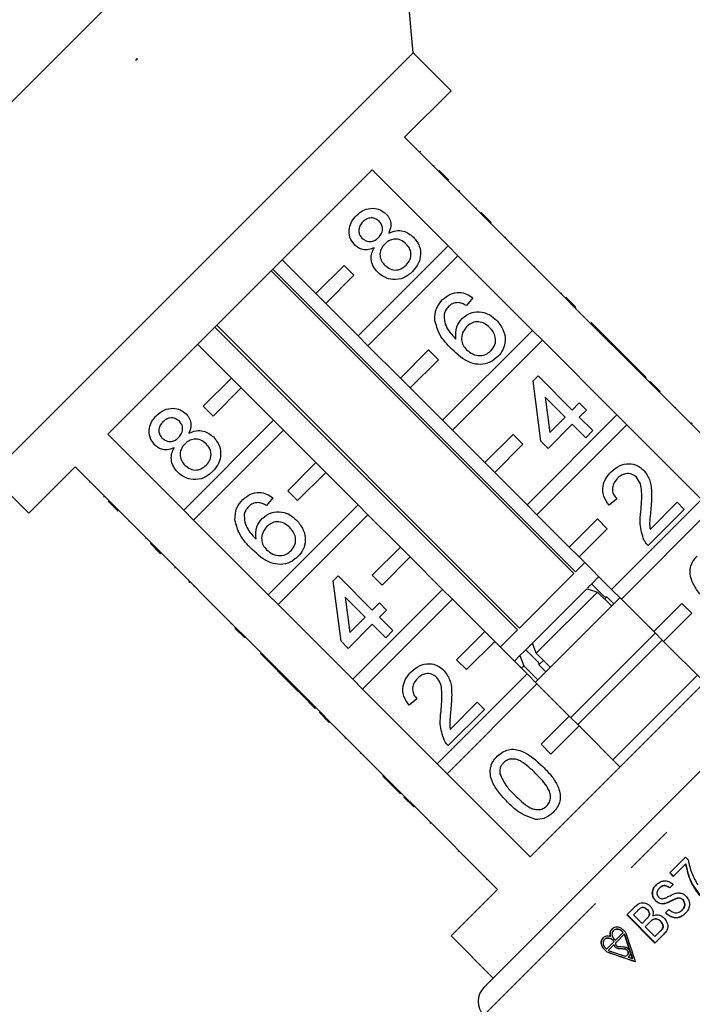
# Model space of a CAD drawing. Extents: x 19 to 411, y 87 to 268.
# Drawn here: x 310 to 327, y 224 to 249 of the extents above; entities that cross this region are included whole.
import ezdxf

# ---------------------------------------------------------------- set-up
doc = ezdxf.new("R2010")
doc.units = 0
doc.linetypes.add('PHANTOM', pattern=[12.7, 6.35, -1.27, 1.27, -1.27, 1.27, -1.27])
doc.layers.get('0').update_dxf_attribs({"linetype": 'CONTINUOUS'})

msp = doc.modelspace()

# ---------------------------------------------------------------- linework, layer by layer
at = {"color": 7, "linetype": 'CONTINUOUS'}
for p, q in [((318.947, 255.807), (300.916, 237.776)), ((319.659, 247.671), (318.947, 255.807)), ((319.659, 247.671), (309.053, 237.064)), ((320.614, 246.716), (319.659, 247.671)), ((312.701, 247.474), (312.732, 247.526)), ((312.743, 247.516), (312.701, 247.474)), ((312.732, 247.526), (312.743, 247.516)), ((319.447, 245.549), (320.614, 246.716)), ((321.356, 243.64), (319.447, 245.549)), ((319.843, 245.189), (319.825, 245.172)), ((311.992, 238.094), (318.629, 244.731)), ((318.629, 244.731), (320.539, 242.822)), ((320.193, 244.839), (320.175, 244.821)), ((320.313, 244.718), (320.561, 244.471)), ((320.47, 244.562), (320.453, 244.544)), ((320.823, 244.209), (320.806, 244.191)), ((321.25, 243.781), (321.233, 243.764)), ((321.374, 243.658), (321.356, 243.64)), ((321.356, 243.64), (321.604, 243.393)), ((321.374, 243.658), (321.622, 243.41)), ((321.622, 243.41), (321.604, 243.393)), ((323.478, 241.519), (321.604, 243.393)), ((321.981, 243.051), (321.963, 243.033)), ((320.539, 242.822), (318.28, 240.564)), ((320.786, 242.575), (320.539, 242.822)), ((322.139, 242.893), (322.121, 242.875)), ((317.22, 241.625), (316.371, 242.473)), ((318.528, 240.317), (320.786, 242.575)), ((320.786, 242.575), (322.66, 240.701)), ((323.737, 234.637), (316.136, 242.238)), ((317.927, 242.332), (317.22, 241.625)), ((318.174, 242.084), (317.927, 242.332)), ((322.721, 242.311), (322.703, 242.294)), ((316.094, 242.196), (323.695, 234.594)), ((317.467, 241.377), (318.174, 242.084)), ((317.22, 241.625), (317.467, 241.377)), ((321.161, 241.518), (321.001, 241.322)), ((323.389, 241.643), (323.371, 241.625)), ((323.495, 241.536), (323.478, 241.519)), ((323.478, 241.519), (323.725, 241.271)), ((323.495, 241.536), (323.743, 241.289)), ((318.28, 240.564), (317.467, 241.377)), ((323.743, 241.289), (323.725, 241.271)), ((325.599, 239.397), (323.725, 241.271)), ((314.682, 240.784), (322.284, 233.183)), ((322.33, 233.229), (314.729, 240.831)), ((324.138, 240.894), (324.12, 240.876)), ((324.993, 240.039), (324.138, 240.894)), ((318.28, 240.564), (318.528, 240.317)), ((322.66, 240.701), (320.402, 238.443)), ((322.907, 240.453), (322.66, 240.701)), ((314.25, 240.352), (315.098, 239.503)), ((319.341, 239.503), (318.528, 240.317)), ((320.649, 238.195), (322.907, 240.453)), ((322.907, 240.453), (324.781, 238.58)), ((320.048, 240.211), (319.341, 239.503)), ((320.296, 239.963), (320.048, 240.211)), ((324.993, 240.039), (324.975, 240.021)), ((325.171, 239.86), (324.993, 240.039)), ((319.589, 239.256), (320.296, 239.963)), ((325.171, 239.86), (325.154, 239.843)), ((325.51, 239.522), (325.171, 239.86)), ((322.676, 239.432), (322.801, 239.557)), ((322.801, 239.557), (323.656, 238.702)), ((325.51, 239.522), (325.492, 239.504)), ((315.098, 239.503), (314.391, 238.796)), ((315.346, 239.256), (315.098, 239.503)), ((319.341, 239.503), (319.589, 239.256)), ((322.872, 237.918), (322.676, 239.432)), ((325.617, 239.415), (325.599, 239.397)), ((325.599, 239.397), (325.847, 239.15)), ((325.617, 239.415), (325.864, 239.168)), ((314.639, 238.549), (315.346, 239.256)), ((315.346, 239.256), (316.159, 238.443)), ((320.402, 238.443), (319.589, 239.256)), ((323.478, 238.523), (322.977, 239.024)), ((322.977, 239.024), (323.092, 238.138)), ((325.864, 239.168), (325.847, 239.15)), ((327.72, 237.276), (325.847, 239.15)), ((314.391, 238.796), (314.639, 238.549)), ((323.656, 238.702), (323.834, 238.88)), ((323.834, 238.88), (324.013, 238.702)), ((326.258, 238.773), (326.241, 238.756)), ((324.781, 238.58), (322.523, 236.322)), ((323.092, 238.138), (323.478, 238.523)), ((324.013, 238.702), (323.834, 238.523)), ((323.834, 238.523), (324.173, 238.185)), ((325.029, 238.332), (324.781, 238.58)), ((316.159, 238.443), (313.901, 236.185)), ((316.407, 238.195), (316.159, 238.443)), ((320.402, 238.443), (320.649, 238.195)), ((322.771, 236.074), (325.029, 238.332)), ((323.656, 238.345), (323.05, 237.739)), ((323.995, 238.007), (323.656, 238.345)), ((325.029, 238.332), (326.902, 236.458)), ((326.651, 238.381), (326.633, 238.364)), ((326.668, 238.363), (326.651, 238.381)), ((326.668, 238.363), (326.651, 238.346)), ((313.901, 236.185), (311.992, 238.094)), ((314.149, 235.937), (316.407, 238.195)), ((316.407, 238.195), (317.22, 237.382)), ((321.462, 237.382), (320.649, 238.195)), ((322.17, 238.089), (321.462, 237.382)), ((322.417, 237.842), (322.17, 238.089)), ((324.173, 238.185), (323.995, 238.007)), ((321.71, 237.135), (322.417, 237.842)), ((323.05, 237.739), (322.872, 237.918)), ((317.22, 237.382), (316.513, 236.675)), ((317.467, 237.135), (317.22, 237.382)), ((321.462, 237.382), (321.71, 237.135)), ((309.053, 237.064), (310.007, 236.109)), ((310.007, 236.109), (311.174, 237.276)), ((311.174, 237.276), (313.083, 235.367)), ((316.76, 236.428), (317.467, 237.135)), ((317.467, 237.135), (318.28, 236.322)), ((322.523, 236.322), (321.71, 237.135)), ((311.534, 236.881), (311.552, 236.898)), ((311.889, 236.526), (311.907, 236.543)), ((316.513, 236.675), (316.76, 236.428)), ((312.252, 236.162), (312.005, 236.41)), ((316.141, 236.497), (315.98, 236.301)), ((318.28, 236.322), (316.022, 234.063)), ((318.528, 236.074), (318.28, 236.322)), ((322.523, 236.322), (322.771, 236.074)), ((324.779, 236.474), (324.583, 236.314)), ((326.902, 236.458), (324.644, 234.2)), ((325.614, 235.705), (326.294, 236.385)), ((326.294, 236.385), (326.472, 236.207)), ((312.162, 236.253), (312.179, 236.271)), ((313.901, 236.185), (314.149, 235.937)), ((316.27, 233.816), (318.528, 236.074)), ((318.528, 236.074), (319.341, 235.261)), ((323.584, 235.261), (322.771, 236.074)), ((324.892, 233.953), (327.15, 236.211)), ((326.472, 236.207), (325.563, 235.298)), ((312.52, 235.895), (312.537, 235.913)), ((316.022, 234.063), (314.149, 235.937)), ((324.291, 235.968), (323.584, 235.261)), ((324.538, 235.72), (324.291, 235.968)), ((323.831, 235.013), (324.538, 235.72)), ((312.942, 235.473), (312.96, 235.491)), ((313.066, 235.349), (313.083, 235.367)), ((313.313, 235.102), (313.066, 235.349)), ((313.331, 235.119), (313.083, 235.367)), ((313.313, 235.102), (313.331, 235.119)), ((313.331, 235.119), (315.205, 233.246)), ((319.341, 235.261), (318.634, 234.554)), ((319.589, 235.013), (319.341, 235.261)), ((321.438, 224.206), (332.517, 235.285)), ((323.584, 235.261), (323.831, 235.013)), ((318.882, 234.306), (319.589, 235.013)), ((319.589, 235.013), (320.402, 234.2)), ((323.973, 234.872), (323.737, 234.637)), ((324.644, 234.2), (323.831, 235.013)), ((313.673, 234.742), (313.69, 234.76)), ((323.695, 234.594), (322.33, 233.229)), ((314.029, 234.386), (314.047, 234.403)), ((314.029, 234.386), (314.047, 234.368)), ((314.047, 234.368), (314.065, 234.386)), ((317.655, 234.412), (317.78, 234.537)), ((317.851, 232.897), (317.655, 234.412)), ((317.78, 234.537), (318.636, 233.681)), ((318.634, 234.554), (318.882, 234.306)), ((324.174, 234.366), (324.07, 234.262)), ((324.449, 234.033), (324.145, 234.337)), ((324.319, 234.511), (324.174, 234.366)), ((314.154, 234.261), (314.172, 234.279)), ((320.402, 234.2), (318.144, 231.942)), ((320.649, 233.953), (320.402, 234.2)), ((329.236, 234.125), (322.599, 227.487)), ((324.022, 234.214), (322.659, 232.852)), ((324.295, 234.133), (322.755, 232.594)), ((324.07, 234.262), (324.04, 234.232)), ((324.295, 234.133), (324.648, 233.78)), ((324.644, 234.2), (324.892, 233.953)), ((314.605, 233.81), (314.623, 233.827)), ((316.022, 234.063), (316.27, 233.816)), ((318.457, 233.503), (317.957, 234.004)), ((317.957, 234.004), (318.071, 233.117)), ((318.391, 231.695), (320.649, 233.953)), ((318.636, 233.681), (318.814, 233.859)), ((318.814, 233.859), (318.992, 233.681)), ((320.649, 233.953), (321.462, 233.14)), ((324.857, 233.988), (322.735, 231.867)), ((324.534, 234.019), (324.471, 233.956)), ((324.705, 233.836), (324.528, 234.013)), ((325.705, 233.14), (324.892, 233.953)), ((326.412, 233.847), (325.705, 233.14)), ((326.66, 233.599), (326.412, 233.847)), ((318.144, 231.942), (316.27, 233.816)), ((318.992, 233.681), (318.814, 233.503)), ((325.953, 232.892), (326.66, 233.599)), ((315.081, 233.334), (315.098, 233.352)), ((318.071, 233.117), (318.457, 233.503)), ((318.814, 233.503), (319.152, 233.164)), ((315.187, 233.228), (315.205, 233.246)), ((315.434, 232.98), (315.187, 233.228)), ((315.452, 232.998), (315.205, 233.246)), ((318.636, 233.325), (318.03, 232.719)), ((318.974, 232.986), (318.636, 233.325)), ((319.152, 233.164), (318.974, 232.986)), ((321.462, 233.14), (320.755, 232.432)), ((321.71, 232.892), (321.462, 233.14)), ((322.284, 233.183), (321.851, 232.751)), ((325.74, 233.104), (323.619, 230.983)), ((325.705, 233.14), (325.953, 232.892)), ((315.434, 232.98), (315.452, 232.998)), ((315.452, 232.998), (317.326, 231.124)), ((318.03, 232.719), (317.851, 232.897)), ((321.003, 232.185), (321.71, 232.892)), ((321.71, 232.892), (322.523, 232.079)), ((322.659, 232.852), (322.467, 232.659)), ((322.755, 232.594), (322.659, 232.852)), ((325.917, 232.927), (323.796, 230.806)), ((326.978, 231.867), (325.953, 232.892)), ((315.829, 232.586), (315.847, 232.603)), ((315.829, 232.586), (316.685, 231.73)), ((322.467, 232.659), (322.345, 232.537)), ((322.491, 232.684), (322.795, 232.379)), ((323.109, 232.24), (322.755, 232.594)), ((320.755, 232.432), (321.003, 232.185)), ((322.345, 232.537), (322.205, 232.397)), ((322.345, 232.537), (322.441, 232.279)), ((322.932, 232.417), (322.821, 232.306)), ((322.441, 232.279), (322.382, 232.22)), ((322.441, 232.279), (322.794, 231.926)), ((322.821, 232.306), (322.997, 232.129)), ((318.144, 231.942), (318.391, 231.695)), ((322.523, 232.079), (320.265, 229.821)), ((322.771, 231.831), (322.523, 232.079)), ((326.801, 232.044), (324.68, 229.922)), ((316.685, 231.73), (316.702, 231.748)), ((316.685, 231.73), (316.863, 231.552)), ((320.265, 229.821), (318.391, 231.695)), ((320.513, 229.573), (322.771, 231.831)), ((322.771, 231.831), (323.584, 231.018)), ((316.863, 231.552), (316.881, 231.57)), ((316.863, 231.552), (317.201, 231.213)), ((319.758, 231.453), (319.562, 231.293)), ((320.593, 230.684), (321.273, 231.364)), ((321.273, 231.364), (321.452, 231.186)), ((317.201, 231.213), (317.219, 231.231)), ((317.308, 231.107), (317.326, 231.124)), ((317.556, 230.859), (317.308, 231.107)), ((317.573, 230.877), (317.326, 231.124)), ((321.452, 231.186), (320.543, 230.277)), ((317.556, 230.859), (317.573, 230.877)), ((317.573, 230.877), (319.447, 229.003)), ((323.584, 231.018), (322.877, 230.311)), ((323.831, 230.771), (323.584, 231.018)), ((323.124, 230.064), (323.831, 230.771)), ((323.831, 230.771), (324.857, 229.745)), ((317.95, 230.465), (317.968, 230.482)), ((322.877, 230.311), (323.124, 230.064)), ((318.334, 230.081), (318.351, 230.099)), ((320.265, 229.821), (320.513, 229.573)), ((318.904, 229.511), (318.922, 229.528)), ((322.599, 227.487), (320.513, 229.573)), ((319.162, 229.253), (319.18, 229.271)), ((319.162, 229.253), (319.34, 229.075)), ((319.34, 229.075), (319.358, 229.092)), ((319.43, 228.985), (319.447, 229.003)), ((319.677, 228.738), (319.43, 228.985)), ((319.695, 228.755), (319.447, 229.003)), ((319.677, 228.738), (319.695, 228.755)), ((319.695, 228.755), (321.781, 226.669)), ((320.089, 228.326), (320.106, 228.344)), ((326.105, 227.086), (326.498, 227.48)), ((326.498, 227.48), (326.571, 227.406)), ((326.509, 227.309), (326.195, 226.995)), ((326.511, 227.312), (326.509, 227.309)), ((321.497, 226.918), (321.514, 226.936)), ((326.195, 226.995), (326.105, 227.086)), ((326.107, 227.089), (326.197, 226.997)), ((321.781, 226.669), (320.614, 225.503)), ((325.849, 226.704), (325.847, 226.702)), ((326.191, 226.791), (326.105, 226.706)), ((326.274, 226.443), (326.272, 226.441)), ((326.434, 226.412), (326.432, 226.409)), ((325.032, 226.032), (325.244, 226.244)), ((325.544, 226.16), (325.542, 226.158)), ((325.753, 226.384), (325.751, 226.382)), ((325.993, 226.318), (325.99, 226.315)), ((326.002, 226.077), (326.086, 226.161)), ((325.735, 225.321), (325.032, 226.032)), ((325.034, 226.034), (325.737, 225.323)), ((325.301, 226.137), (325.194, 226.031)), ((325.194, 226.031), (325.411, 225.812)), ((325.303, 226.14), (325.301, 226.137)), ((325.411, 225.812), (325.526, 225.927)), ((325.528, 225.93), (325.526, 225.927)), ((325.588, 226.006), (325.585, 226.004)), ((326.421, 226.151), (326.418, 226.149)), ((325.615, 225.853), (325.492, 225.73)), ((325.492, 225.73), (325.735, 225.484)), ((325.617, 225.856), (325.615, 225.853)), ((325.878, 225.872), (325.876, 225.87)), ((325.917, 225.673), (325.915, 225.67)), ((320.614, 225.503), (321.675, 224.442)), ((324.621, 225.485), (324.619, 225.483)), ((324.694, 225.637), (324.692, 225.635)), ((324.706, 225.427), (324.74, 225.393)), ((324.74, 225.393), (324.933, 225.587)), ((324.965, 225.544), (324.759, 225.338)), ((324.933, 225.587), (324.9, 225.62)), ((324.902, 225.623), (324.936, 225.589)), ((325.003, 225.582), (324.933, 225.653)), ((324.936, 225.589), (324.933, 225.587)), ((324.968, 225.546), (324.965, 225.544)), ((325.735, 225.484), (325.869, 225.618)), ((325.949, 225.535), (325.735, 225.321)), ((325.872, 225.62), (325.869, 225.618)), ((324.452, 225.173), (324.523, 225.101)), ((324.525, 225.104), (324.454, 225.175)), ((324.47, 225.413), (324.468, 225.411)), ((324.484, 225.204), (324.517, 225.17)), ((324.517, 225.17), (324.708, 225.361)), ((324.7, 225.279), (324.559, 225.138)), ((324.708, 225.361), (324.674, 225.395)), ((324.676, 225.397), (324.71, 225.363)), ((324.703, 225.281), (324.7, 225.279)), ((324.71, 225.363), (324.708, 225.361)), ((324.525, 225.104), (324.523, 225.101)), ((325.043, 225.017), (325.045, 225.019)), ((325.064, 224.967), (325.062, 224.965)), ((325.168, 224.931), (325.166, 224.929))]:
    msp.add_line(p, q, dxfattribs=at)
at = {"color": 8, "linetype": 'PHANTOM'}
for p, q in [((333.218, 235.291), (321.432, 223.505)), ((320.793, 227.622), (320.811, 227.639)), ((324.902, 225.623), (324.9, 225.62)), ((324.454, 225.175), (324.452, 225.173)), ((324.676, 225.397), (324.674, 225.395)), ((324.812, 225.19), (324.81, 225.188)), ((324.971, 225.177), (324.969, 225.175))]:
    msp.add_line(p, q, dxfattribs=at)
at = {"color": 7, "linetype": 'CONTINUOUS'}
msp.add_arc((321.792, 223.852), 0.5, 135, 224, dxfattribs=at)
for centre, major_axis, ratio, start_param, end_param in [((325.748, 230.638), (-4.428, 15.842), 0.134779, 1.86022, 1.901476), ((325.75, 230.64), (-4.428, 15.842), 0.134779, 1.86022, 1.901476), ((325.822, 230.563), (-4.429, 15.846), 0.134779, 1.852687, 1.901411), ((330.039, 226.882), (11.734, 0), 0.156651, 4.250152, 4.265273), ((330.096, 226.825), (11.75, -0.015), 0.15665, 4.245905, 4.261027), ((330.098, 226.827), (11.75, -0.015), 0.15665, 4.245905, 4.261027), ((331.91, 225.157), (16.117, -4.505), 0.134779, 4.274291, 4.32372), ((331.912, 225.16), (16.117, -4.505), 0.134779, 4.274291, 4.32372), ((331.835, 225.232), (16.113, -4.504), 0.134779, 4.281897, 4.309448), ((331.835, 225.232), (16.113, -4.504), 0.134779, 4.316545, 4.323657)]:
    msp.add_ellipse(centre, major_axis=major_axis, ratio=ratio, start_param=start_param, end_param=end_param, dxfattribs=at)
for points, knots in [([(318.236, 243.583), (318.296, 243.634), (318.416, 243.737), (318.638, 243.779), (318.841, 243.741), (318.937, 243.662), (318.985, 243.622)], [0, 0, 0, 0, 0.280348, 0.559692, 0.779821, 1, 1, 1, 1]), ([(318.197, 242.842), (318.149, 242.904), (318.052, 243.028), (318.045, 243.256), (318.114, 243.445), (318.195, 243.537), (318.236, 243.583)], [0, 0, 0, 0, 0.279271, 0.558676, 0.779074, 1, 1, 1, 1]), ([(318.812, 243.439), (318.777, 243.466), (318.709, 243.521), (318.582, 243.531), (318.475, 243.493), (318.424, 243.447), (318.399, 243.425)], [0, 0, 0, 0, 0.279693, 0.559145, 0.779317, 1, 1, 1, 1]), ([(318.985, 243.622), (319.017, 243.585), (319.079, 243.51), (319.12, 243.335), (319.078, 243.216), (319.052, 243.143)], [0, 0, 0, 0, 0.280612, 0.560833, 1, 1, 1, 1]), ([(318.399, 243.425), (318.37, 243.392), (318.314, 243.328), (318.29, 243.208), (318.312, 243.098), (318.354, 243.046), (318.376, 243.02)], [0, 0, 0, 0, 0.280365, 0.559367, 0.779701, 1, 1, 1, 1]), ([(318.792, 243.034), (318.821, 243.066), (318.878, 243.131), (318.902, 243.252), (318.877, 243.361), (318.834, 243.413), (318.812, 243.439)], [0, 0, 0, 0, 0.280478, 0.559259, 0.779576, 1, 1, 1, 1]), ([(319.052, 243.143), (319.11, 243.168), (319.226, 243.216), (319.46, 243.207), (319.59, 243.106), (319.669, 243.045)], [0, 0, 0, 0, 0.281226, 0.561787, 1, 1, 1, 1]), ([(318.376, 243.02), (318.41, 242.991), (318.479, 242.935), (318.608, 242.923), (318.715, 242.964), (318.767, 243.011), (318.792, 243.034)], [0, 0, 0, 0, 0.279936, 0.558845, 0.779075, 1, 1, 1, 1]), ([(319.489, 242.869), (319.444, 242.906), (319.356, 242.979), (319.191, 243), (319.049, 242.957), (318.981, 242.898), (318.947, 242.868)], [0, 0, 0, 0, 0.27997, 0.559316, 0.779349, 1, 1, 1, 1]), ([(319.669, 243.045), (319.726, 242.973), (319.84, 242.829), (319.86, 242.565), (319.788, 242.339), (319.694, 242.231), (319.646, 242.177)], [0, 0, 0, 0, 0.279532, 0.559025, 0.779261, 1, 1, 1, 1]), ([(318.684, 242.776), (318.638, 242.757), (318.547, 242.719), (318.405, 242.719), (318.284, 242.765), (318.226, 242.816), (318.197, 242.842)], [0, 0, 0, 0, 0.28031, 0.559637, 0.779691, 1, 1, 1, 1]), ([(318.773, 242.159), (318.732, 242.207), (318.649, 242.303), (318.601, 242.478), (318.617, 242.642), (318.662, 242.731), (318.684, 242.776)], [0, 0, 0, 0, 0.280187, 0.559469, 0.779548, 1, 1, 1, 1]), ([(318.947, 242.868), (318.911, 242.825), (318.838, 242.74), (318.821, 242.579), (318.862, 242.44), (318.92, 242.373), (318.948, 242.34)], [0, 0, 0, 0, 0.280111, 0.558976, 0.779307, 1, 1, 1, 1]), ([(319.487, 242.339), (319.524, 242.382), (319.597, 242.467), (319.617, 242.629), (319.575, 242.769), (319.517, 242.836), (319.489, 242.869)], [0, 0, 0, 0, 0.280192, 0.559073, 0.779305, 1, 1, 1, 1]), ([(318.948, 242.34), (318.992, 242.304), (319.079, 242.231), (319.244, 242.204), (319.384, 242.254), (319.453, 242.31), (319.487, 242.339)], [0, 0, 0, 0, 0.280552, 0.558516, 0.77917, 1, 1, 1, 1]), ([(319.646, 242.177), (319.575, 242.117), (319.434, 241.999), (319.172, 241.961), (318.939, 242.018), (318.829, 242.112), (318.773, 242.159)], [0, 0, 0, 0, 0.280131, 0.559335, 0.779523, 1, 1, 1, 1]), ([(320.403, 241.473), (320.464, 241.524), (320.584, 241.626), (320.808, 241.667), (321.008, 241.622), (321.11, 241.552), (321.161, 241.518)], [0, 0, 0, 0, 0.280049, 0.559187, 0.779374, 1, 1, 1, 1]), ([(320.205, 240.959), (320.21, 241.067), (320.22, 241.262), (320.347, 241.408), (320.403, 241.473)], [0, 0, 0, 0, 0.55838, 1, 1, 1, 1]), ([(320.552, 241.301), (320.524, 241.269), (320.475, 241.211), (320.452, 241.139), (320.441, 241.108)], [0, 0, 0, 0, 0.559717, 1, 1, 1, 1]), ([(320.794, 241.4), (320.743, 241.395), (320.651, 241.386), (320.582, 241.327), (320.552, 241.301)], [0, 0, 0, 0, 0.559004, 1, 1, 1, 1]), ([(321.001, 241.322), (320.964, 241.343), (320.9, 241.382), (320.826, 241.394), (320.794, 241.4)], [0, 0, 0, 0, 0.560488, 1, 1, 1, 1]), ([(320.441, 241.108), (320.441, 241.04), (320.441, 240.905), (320.547, 240.682), (320.666, 240.556), (320.738, 240.479)], [0, 0, 0, 0, 0.2793589, 0.5591759, 1, 1, 1, 1]), ([(320.738, 240.479), (320.731, 240.588), (320.719, 240.782), (320.84, 240.933), (320.893, 241)], [0, 0, 0, 0, 0.558625, 1, 1, 1, 1]), ([(320.893, 241), (320.965, 241.055), (321.11, 241.166), (321.372, 241.175), (321.594, 241.1), (321.701, 241.006), (321.755, 240.96)], [0, 0, 0, 0, 0.279141, 0.558815, 0.77917, 1, 1, 1, 1]), ([(320.635, 240.226), (320.521, 240.344), (320.317, 240.554), (320.239, 240.835), (320.205, 240.959)], [0, 0, 0, 0, 0.561396, 1, 1, 1, 1]), ([(321.004, 240.79), (320.966, 240.743), (320.89, 240.648), (320.868, 240.475), (320.909, 240.323), (320.971, 240.251), (321.003, 240.215)], [0, 0, 0, 0, 0.2797398, 0.5593387, 0.7794116, 1, 1, 1, 1]), ([(321.582, 240.776), (321.536, 240.816), (321.443, 240.897), (321.268, 240.93), (321.113, 240.886), (321.04, 240.822), (321.004, 240.79)], [0, 0, 0, 0, 0.280456, 0.559364, 0.779311, 1, 1, 1, 1]), ([(321.617, 240.191), (321.656, 240.24), (321.733, 240.338), (321.739, 240.519), (321.679, 240.667), (321.614, 240.74), (321.582, 240.776)], [0, 0, 0, 0, 0.279489, 0.558551, 0.778978, 1, 1, 1, 1]), ([(321.755, 240.96), (321.815, 240.885), (321.937, 240.736), (321.992, 240.465), (321.937, 240.219), (321.839, 240.103), (321.791, 240.044)], [0, 0, 0, 0, 0.28023, 0.559761, 0.779759, 1, 1, 1, 1]), ([(321.791, 240.044), (321.727, 239.991), (321.6, 239.884), (321.35, 239.83), (320.989, 239.898), (320.781, 240.091), (320.635, 240.226)], [0, 0, 0, 0, 0.186919, 0.373549, 0.560232, 1, 1, 1, 1]), ([(321.003, 240.215), (321.053, 240.175), (321.154, 240.095), (321.335, 240.057), (321.5, 240.093), (321.578, 240.158), (321.617, 240.191)], [0, 0, 0, 0, 0.280082, 0.55977, 0.779688, 1, 1, 1, 1]), ([(313.176, 237.822), (313.128, 237.884), (313.032, 238.008), (313.024, 238.235), (313.093, 238.425), (313.175, 238.516), (313.215, 238.562)], [0, 0, 0, 0, 0.279271, 0.558676, 0.779074, 1, 1, 1, 1]), ([(313.215, 238.562), (313.276, 238.614), (313.396, 238.717), (313.618, 238.758), (313.821, 238.72), (313.917, 238.641), (313.965, 238.602)], [0, 0, 0, 0, 0.280348, 0.559692, 0.779821, 1, 1, 1, 1]), ([(313.965, 238.602), (313.996, 238.564), (314.059, 238.49), (314.1, 238.314), (314.057, 238.195), (314.031, 238.123)], [0, 0, 0, 0, 0.280612, 0.560833, 1, 1, 1, 1]), ([(313.378, 238.404), (313.35, 238.372), (313.293, 238.308), (313.269, 238.187), (313.291, 238.077), (313.334, 238.025), (313.355, 237.999)], [0, 0, 0, 0, 0.280365, 0.559367, 0.779701, 1, 1, 1, 1]), ([(313.791, 238.419), (313.757, 238.446), (313.688, 238.5), (313.562, 238.511), (313.455, 238.472), (313.404, 238.427), (313.378, 238.404)], [0, 0, 0, 0, 0.2796927, 0.5591452, 0.7793167, 1, 1, 1, 1]), ([(313.772, 238.014), (313.8, 238.046), (313.857, 238.11), (313.881, 238.231), (313.856, 238.341), (313.813, 238.393), (313.791, 238.419)], [0, 0, 0, 0, 0.280478, 0.559259, 0.779576, 1, 1, 1, 1]), ([(314.031, 238.123), (314.09, 238.147), (314.206, 238.196), (314.439, 238.186), (314.569, 238.086), (314.649, 238.025)], [0, 0, 0, 0, 0.2812261, 0.5617875, 1, 1, 1, 1]), ([(314.649, 238.025), (314.706, 237.953), (314.82, 237.809), (314.84, 237.545), (314.768, 237.318), (314.673, 237.21), (314.626, 237.157)], [0, 0, 0, 0, 0.279532, 0.559025, 0.779261, 1, 1, 1, 1]), ([(313.664, 237.755), (313.618, 237.736), (313.526, 237.699), (313.385, 237.698), (313.264, 237.744), (313.206, 237.796), (313.176, 237.822)], [0, 0, 0, 0, 0.28031, 0.559637, 0.779691, 1, 1, 1, 1]), ([(313.355, 237.999), (313.39, 237.971), (313.458, 237.915), (313.587, 237.903), (313.695, 237.944), (313.746, 237.99), (313.772, 238.014)], [0, 0, 0, 0, 0.2799356, 0.5588447, 0.779075, 1, 1, 1, 1]), ([(313.927, 237.848), (313.89, 237.805), (313.818, 237.719), (313.8, 237.558), (313.842, 237.419), (313.899, 237.353), (313.928, 237.32)], [0, 0, 0, 0, 0.280111, 0.558976, 0.779307, 1, 1, 1, 1]), ([(314.468, 237.849), (314.424, 237.885), (314.335, 237.958), (314.171, 237.98), (314.028, 237.936), (313.961, 237.877), (313.927, 237.848)], [0, 0, 0, 0, 0.27997, 0.559316, 0.779349, 1, 1, 1, 1]), ([(314.467, 237.318), (314.503, 237.361), (314.577, 237.447), (314.597, 237.609), (314.555, 237.749), (314.497, 237.815), (314.468, 237.849)], [0, 0, 0, 0, 0.280192, 0.559073, 0.779305, 1, 1, 1, 1]), ([(313.753, 237.138), (313.711, 237.186), (313.628, 237.282), (313.58, 237.457), (313.597, 237.622), (313.641, 237.711), (313.664, 237.755)], [0, 0, 0, 0, 0.280187, 0.559469, 0.779548, 1, 1, 1, 1]), ([(313.928, 237.32), (313.972, 237.283), (314.059, 237.21), (314.223, 237.184), (314.363, 237.233), (314.432, 237.29), (314.467, 237.318)], [0, 0, 0, 0, 0.280552, 0.558516, 0.77917, 1, 1, 1, 1]), ([(324.636, 237.151), (324.701, 237.208), (324.831, 237.32), (325.072, 237.369), (325.292, 237.325), (325.396, 237.238), (325.448, 237.195)], [0, 0, 0, 0, 0.280482, 0.559644, 0.779749, 1, 1, 1, 1]), ([(314.626, 237.157), (314.555, 237.097), (314.414, 236.978), (314.152, 236.94), (313.919, 236.998), (313.808, 237.091), (313.753, 237.138)], [0, 0, 0, 0, 0.2801306, 0.5593352, 0.7795226, 1, 1, 1, 1]), ([(324.583, 236.314), (324.531, 236.385), (324.429, 236.529), (324.412, 236.785), (324.498, 236.997), (324.59, 237.1), (324.636, 237.151)], [0, 0, 0, 0, 0.280235, 0.558893, 0.779132, 1, 1, 1, 1]), ([(325.271, 237.015), (325.231, 237.046), (325.15, 237.108), (325.004, 237.11), (324.882, 237.066), (324.822, 237.013), (324.793, 236.987)], [0, 0, 0, 0, 0.27908, 0.558612, 0.779043, 1, 1, 1, 1]), ([(325.448, 237.195), (325.505, 237.119), (325.619, 236.967), (325.662, 236.626), (325.644, 236.386), (325.632, 236.239)], [0, 0, 0, 0, 0.278741, 0.558834, 1, 1, 1, 1]), ([(324.793, 236.987), (324.757, 236.946), (324.686, 236.863), (324.656, 236.708), (324.695, 236.571), (324.751, 236.506), (324.779, 236.474)], [0, 0, 0, 0, 0.2804101, 0.559489, 0.7793747, 1, 1, 1, 1]), ([(325.382, 236.157), (325.395, 236.322), (325.413, 236.551), (325.384, 236.853), (325.309, 236.961), (325.271, 237.015)], [0, 0, 0, 0, 0.561313, 0.781386, 1, 1, 1, 1]), ([(315.383, 236.452), (315.443, 236.503), (315.563, 236.606), (315.787, 236.646), (315.987, 236.602), (316.089, 236.532), (316.141, 236.497)], [0, 0, 0, 0, 0.280049, 0.559187, 0.779374, 1, 1, 1, 1]), ([(315.185, 235.938), (315.19, 236.047), (315.2, 236.242), (315.327, 236.388), (315.383, 236.452)], [0, 0, 0, 0, 0.55838, 1, 1, 1, 1]), ([(315.773, 236.379), (315.722, 236.374), (315.631, 236.366), (315.562, 236.306), (315.532, 236.28)], [0, 0, 0, 0, 0.559004, 1, 1, 1, 1]), ([(315.98, 236.301), (315.944, 236.323), (315.88, 236.361), (315.806, 236.374), (315.773, 236.379)], [0, 0, 0, 0, 0.5604877, 1, 1, 1, 1]), ([(315.532, 236.28), (315.504, 236.248), (315.454, 236.191), (315.431, 236.119), (315.421, 236.087)], [0, 0, 0, 0, 0.559717, 1, 1, 1, 1]), ([(315.421, 236.087), (315.421, 236.02), (315.421, 235.884), (315.527, 235.662), (315.645, 235.536), (315.718, 235.458)], [0, 0, 0, 0, 0.279359, 0.559176, 1, 1, 1, 1]), ([(315.872, 235.979), (315.945, 236.035), (316.089, 236.145), (316.352, 236.155), (316.574, 236.08), (316.681, 235.986), (316.734, 235.939)], [0, 0, 0, 0, 0.279141, 0.558815, 0.77917, 1, 1, 1, 1]), ([(325.458, 235.44), (325.416, 235.571), (325.341, 235.805), (325.37, 236.049), (325.382, 236.157)], [0, 0, 0, 0, 0.558359, 1, 1, 1, 1]), ([(325.632, 236.239), (325.627, 236.179), (325.617, 236.079), (325.605, 235.94), (325.598, 235.822), (325.608, 235.744), (325.614, 235.705)], [0, 0, 0, 0, 0.340038, 0.560063, 0.78009, 1, 1, 1, 1]), ([(315.615, 235.205), (315.5, 235.323), (315.296, 235.534), (315.219, 235.815), (315.185, 235.938)], [0, 0, 0, 0, 0.561396, 1, 1, 1, 1]), ([(315.718, 235.458), (315.711, 235.567), (315.699, 235.762), (315.819, 235.913), (315.872, 235.979)], [0, 0, 0, 0, 0.558625, 1, 1, 1, 1]), ([(316.562, 235.755), (316.515, 235.796), (316.422, 235.876), (316.247, 235.909), (316.092, 235.865), (316.02, 235.802), (315.983, 235.77)], [0, 0, 0, 0, 0.280456, 0.559364, 0.779311, 1, 1, 1, 1]), ([(316.734, 235.939), (316.795, 235.864), (316.916, 235.715), (316.972, 235.445), (316.916, 235.198), (316.819, 235.082), (316.77, 235.024)], [0, 0, 0, 0, 0.28023, 0.559761, 0.779759, 1, 1, 1, 1]), ([(315.983, 235.77), (315.945, 235.722), (315.869, 235.628), (315.848, 235.455), (315.888, 235.302), (315.951, 235.23), (315.982, 235.194)], [0, 0, 0, 0, 0.27974, 0.559339, 0.779412, 1, 1, 1, 1]), ([(316.596, 235.171), (316.635, 235.22), (316.713, 235.317), (316.718, 235.498), (316.659, 235.647), (316.594, 235.719), (316.562, 235.755)], [0, 0, 0, 0, 0.279489, 0.558551, 0.778978, 1, 1, 1, 1]), ([(325.563, 235.298), (325.54, 235.322), (325.499, 235.365), (325.471, 235.417), (325.458, 235.44)], [0, 0, 0, 0, 0.559956, 1, 1, 1, 1]), ([(316.77, 235.024), (316.707, 234.971), (316.579, 234.864), (316.329, 234.81), (315.968, 234.878), (315.761, 235.07), (315.615, 235.205)], [0, 0, 0, 0, 0.186919, 0.373549, 0.560232, 1, 1, 1, 1]), ([(315.982, 235.194), (316.033, 235.154), (316.133, 235.074), (316.314, 235.037), (316.48, 235.073), (316.558, 235.138), (316.596, 235.171)], [0, 0, 0, 0, 0.280082, 0.55977, 0.779688, 1, 1, 1, 1]), ([(327.052, 233.88), (326.975, 233.961), (326.823, 234.122), (326.673, 234.362), (326.614, 234.578), (326.619, 234.747), (326.682, 234.905), (326.756, 234.989), (326.793, 235.03)], [0, 0, 0, 0, 0.2504947, 0.5003715, 0.625439, 0.7502082, 0.8749802, 1, 1, 1, 1]), ([(324.022, 234.214), (324.042, 234.208), (324.133, 234.181), (324.224, 234.154), (324.295, 234.133)], [0, 0, 0, 0, 0.227054, 1, 1, 1, 1]), ([(324.449, 234.033), (324.451, 234.031), (324.459, 234.024), (324.474, 234.014), (324.493, 234.005), (324.508, 234.003), (324.519, 234.005), (324.523, 234.009), (324.526, 234.011)], [0, 0, 0, 0, 0.074721, 0.286634, 0.498935, 0.712623, 0.846621, 1, 1, 1, 1]), ([(322.822, 232.307), (322.823, 232.308), (322.826, 232.312), (322.828, 232.321), (322.825, 232.338), (322.815, 232.356), (322.804, 232.37), (322.797, 232.378), (322.795, 232.379)], [0, 0, 0, 0, 0.069582, 0.286691, 0.50358, 0.719209, 0.933082, 1, 1, 1, 1]), ([(319.562, 231.293), (319.511, 231.365), (319.408, 231.509), (319.392, 231.764), (319.478, 231.977), (319.57, 232.079), (319.616, 232.131)], [0, 0, 0, 0, 0.2802352, 0.558893, 0.7791323, 1, 1, 1, 1]), ([(319.616, 232.131), (319.681, 232.187), (319.81, 232.3), (320.051, 232.348), (320.272, 232.304), (320.375, 232.218), (320.427, 232.175)], [0, 0, 0, 0, 0.280482, 0.559644, 0.779749, 1, 1, 1, 1]), ([(320.427, 232.175), (320.484, 232.099), (320.599, 231.947), (320.642, 231.605), (320.623, 231.365), (320.612, 231.219)], [0, 0, 0, 0, 0.278741, 0.558834, 1, 1, 1, 1]), ([(319.772, 231.966), (319.737, 231.925), (319.666, 231.843), (319.636, 231.688), (319.675, 231.55), (319.73, 231.486), (319.758, 231.453)], [0, 0, 0, 0, 0.28041, 0.559489, 0.779375, 1, 1, 1, 1]), ([(320.251, 231.995), (320.211, 232.026), (320.13, 232.087), (319.983, 232.09), (319.861, 232.045), (319.802, 231.993), (319.772, 231.966)], [0, 0, 0, 0, 0.2790799, 0.5586119, 0.7790431, 1, 1, 1, 1]), ([(320.362, 231.136), (320.375, 231.301), (320.393, 231.531), (320.364, 231.833), (320.288, 231.941), (320.251, 231.995)], [0, 0, 0, 0, 0.561313, 0.781386, 1, 1, 1, 1]), ([(320.438, 230.42), (320.396, 230.55), (320.321, 230.785), (320.349, 231.029), (320.362, 231.136)], [0, 0, 0, 0, 0.558359, 1, 1, 1, 1]), ([(320.612, 231.219), (320.606, 231.158), (320.597, 231.059), (320.585, 230.92), (320.577, 230.801), (320.588, 230.723), (320.593, 230.684)], [0, 0, 0, 0, 0.340038, 0.560063, 0.78009, 1, 1, 1, 1]), ([(320.543, 230.277), (320.52, 230.301), (320.478, 230.344), (320.45, 230.397), (320.438, 230.42)], [0, 0, 0, 0, 0.559956, 1, 1, 1, 1]), ([(321.772, 230.01), (321.814, 230.047), (321.898, 230.12), (322.056, 230.184), (322.225, 230.192), (322.546, 230.09), (322.755, 229.902), (322.922, 229.751)], [0, 0, 0, 0, 0.125373, 0.250644, 0.375698, 0.501113, 1, 1, 1, 1]), ([(322.031, 228.86), (321.955, 228.941), (321.802, 229.102), (321.652, 229.341), (321.594, 229.557), (321.598, 229.726), (321.661, 229.885), (321.735, 229.968), (321.772, 230.01)], [0, 0, 0, 0, 0.2504947, 0.5003715, 0.625439, 0.7502082, 0.8749802, 1, 1, 1, 1]), ([(322.744, 229.573), (322.628, 229.686), (322.484, 229.827), (322.266, 229.933), (322.146, 229.947), (322.024, 229.925), (321.962, 229.873), (321.931, 229.848)], [0, 0, 0, 0, 0.500352, 0.625529, 0.750516, 0.875255, 1, 1, 1, 1]), ([(321.931, 229.848), (321.912, 229.826), (321.874, 229.783), (321.835, 229.686), (321.839, 229.612), (321.841, 229.567)], [0, 0, 0, 0, 0.280453, 0.560688, 1, 1, 1, 1]), ([(322.922, 229.751), (322.999, 229.67), (323.152, 229.509), (323.301, 229.27), (323.36, 229.054), (323.355, 228.885), (323.291, 228.727), (323.217, 228.644), (323.18, 228.602)], [0, 0, 0, 0, 0.250479, 0.500353, 0.625387, 0.750173, 0.874968, 1, 1, 1, 1]), ([(318.904, 229.511), (318.931, 229.483), (318.976, 229.438), (319.04, 229.375), (319.095, 229.319), (319.14, 229.275), (319.162, 229.253)], [0, 0, 0, 0, 0.340038, 0.560063, 0.78009, 1, 1, 1, 1]), ([(321.841, 229.567), (321.893, 229.457), (321.987, 229.26), (322.141, 229.106), (322.209, 229.039)], [0, 0, 0, 0, 0.558059, 1, 1, 1, 1]), ([(323.02, 228.762), (323.045, 228.794), (323.096, 228.856), (323.117, 228.978), (323.104, 229.098), (322.996, 229.315), (322.856, 229.458), (322.744, 229.573)], [0, 0, 0, 0, 0.124656, 0.24942, 0.374387, 0.49959, 1, 1, 1, 1]), ([(322.209, 229.039), (322.324, 228.927), (322.468, 228.786), (322.684, 228.678), (322.804, 228.666), (322.926, 228.686), (322.989, 228.737), (323.02, 228.762)], [0, 0, 0, 0, 0.500363, 0.625568, 0.750538, 0.875304, 1, 1, 1, 1]), ([(322.736, 228.425), (322.587, 228.479), (322.321, 228.575), (322.12, 228.773), (322.031, 228.86)], [0, 0, 0, 0, 0.557973, 1, 1, 1, 1]), ([(323.18, 228.602), (323.108, 228.541), (322.978, 228.432), (322.81, 228.427), (322.736, 228.425)], [0, 0, 0, 0, 0.559716, 1, 1, 1, 1]), ([(326.571, 227.406), (326.582, 227.351), (326.603, 227.24), (326.675, 227.027), (326.755, 226.878), (326.809, 226.779)], [0, 0, 0, 0, 0.2507872, 0.5012896, 1, 1, 1, 1]), ([(326.894, 226.48), (326.845, 226.541), (326.747, 226.662), (326.595, 226.934), (326.543, 227.16), (326.509, 227.309)], [0, 0, 0, 0, 0.252124, 0.503427, 1, 1, 1, 1]), ([(326.511, 227.312), (326.525, 227.236), (326.554, 227.084), (326.664, 226.793), (326.804, 226.606), (326.897, 226.482)], [0, 0, 0, 0, 0.2517136, 0.5029497, 1, 1, 1, 1]), ([(325.751, 226.382), (325.73, 226.408), (325.69, 226.457), (325.664, 226.545), (325.67, 226.637), (325.706, 226.718), (325.746, 226.762), (325.763, 226.781)], [0, 0, 0, 0, 0.217878, 0.402632, 0.588223, 0.830013, 1, 1, 1, 1]), ([(325.765, 226.783), (325.739, 226.752), (325.695, 226.7), (325.665, 226.605), (325.672, 226.519), (325.703, 226.442), (325.737, 226.403), (325.753, 226.384)], [0, 0, 0, 0, 0.272803, 0.469299, 0.667503, 0.839532, 1, 1, 1, 1]), ([(325.763, 226.781), (325.802, 226.813), (325.863, 226.864), (325.972, 226.888), (326.059, 226.875), (326.134, 226.84), (326.173, 226.807), (326.191, 226.791)], [0, 0, 0, 0, 0.324429, 0.505112, 0.686576, 0.861155, 1, 1, 1, 1]), ([(325.847, 226.702), (325.828, 226.68), (325.798, 226.647), (325.781, 226.588), (325.787, 226.54), (325.804, 226.5), (325.822, 226.48), (325.829, 226.472)], [0, 0, 0, 0, 0.343212, 0.522859, 0.70303, 0.884933, 1, 1, 1, 1]), ([(326.105, 226.706), (326.082, 226.723), (326.046, 226.75), (325.985, 226.766), (325.931, 226.761), (325.884, 226.736), (325.858, 226.712), (325.847, 226.702)], [0, 0, 0, 0, 0.278199, 0.45108, 0.624796, 0.833317, 1, 1, 1, 1]), ([(325.849, 226.704), (325.869, 226.722), (325.902, 226.75), (325.96, 226.768), (326.015, 226.763), (326.065, 226.741), (326.095, 226.718), (326.107, 226.708)], [0, 0, 0, 0, 0.285246, 0.456789, 0.628995, 0.841041, 1, 1, 1, 1]), ([(325.829, 226.472), (325.835, 226.467), (325.851, 226.452), (325.879, 226.435), (325.902, 226.432), (325.912, 226.43)], [0, 0, 0, 0, 0.252655, 0.697658, 1, 1, 1, 1]), ([(325.912, 226.43), (325.939, 226.436), (326.012, 226.45), (326.111, 226.514), (326.195, 226.549), (326.237, 226.566)], [0, 0, 0, 0, 0.23432, 0.617493, 1, 1, 1, 1]), ([(326.272, 226.441), (326.248, 226.43), (326.189, 226.405), (326.1, 226.354), (326.027, 226.328), (325.99, 226.315)], [0, 0, 0, 0, 0.250815, 0.624675, 1, 1, 1, 1]), ([(325.993, 226.318), (326.017, 226.325), (326.066, 226.341), (326.158, 226.388), (326.228, 226.421), (326.274, 226.443)], [0, 0, 0, 0, 0.250836, 0.50088, 1, 1, 1, 1]), ([(326.237, 226.566), (326.27, 226.574), (326.329, 226.588), (326.416, 226.57), (326.475, 226.536), (326.504, 226.509), (326.513, 226.5)], [0, 0, 0, 0, 0.344306, 0.609753, 0.8749, 1, 1, 1, 1]), ([(326.432, 226.409), (326.419, 226.421), (326.395, 226.441), (326.347, 226.454), (326.306, 226.451), (326.281, 226.443), (326.272, 226.441)], [0, 0, 0, 0, 0.288051, 0.531025, 0.831284, 1, 1, 1, 1]), ([(326.274, 226.443), (326.296, 226.449), (326.332, 226.458), (326.383, 226.448), (326.414, 226.43), (326.43, 226.416), (326.434, 226.412)], [0, 0, 0, 0, 0.397804, 0.644094, 0.890187, 1, 1, 1, 1]), ([(326.418, 226.149), (326.439, 226.174), (326.472, 226.214), (326.486, 226.284), (326.477, 226.339), (326.457, 226.382), (326.438, 226.402), (326.432, 226.409)], [0, 0, 0, 0, 0.343429, 0.535332, 0.728592, 0.904379, 1, 1, 1, 1]), ([(326.434, 226.412), (326.447, 226.395), (326.473, 226.362), (326.488, 226.302), (326.481, 226.24), (326.456, 226.19), (326.431, 226.162), (326.421, 226.151)], [0, 0, 0, 0, 0.207669, 0.416104, 0.603352, 0.843279, 1, 1, 1, 1]), ([(326.513, 226.5), (326.536, 226.472), (326.582, 226.414), (326.607, 226.31), (326.594, 226.211), (326.557, 226.131), (326.52, 226.089), (326.503, 226.071)], [0, 0, 0, 0, 0.220714, 0.442801, 0.639082, 0.837836, 1, 1, 1, 1]), ([(325.244, 226.244), (325.279, 226.275), (325.33, 226.321), (325.425, 226.339), (325.504, 226.325), (325.57, 226.292), (325.605, 226.26), (325.616, 226.249)], [0, 0, 0, 0, 0.342046, 0.5100371, 0.6780603, 0.8975974, 1, 1, 1, 1]), ([(325.542, 226.158), (325.526, 226.172), (325.499, 226.196), (325.455, 226.214), (325.418, 226.218), (325.37, 226.203), (325.334, 226.17), (325.308, 226.144), (325.301, 226.137)], [0, 0, 0, 0, 0.214026, 0.356923, 0.472942, 0.589026, 0.890976, 1, 1, 1, 1]), ([(325.303, 226.14), (325.321, 226.156), (325.349, 226.183), (325.39, 226.212), (325.426, 226.22), (325.466, 226.213), (325.508, 226.193), (325.533, 226.171), (325.544, 226.16)], [0, 0, 0, 0, 0.270975, 0.430931, 0.547682, 0.66466, 0.842249, 1, 1, 1, 1]), ([(325.544, 226.16), (325.559, 226.144), (325.582, 226.117), (325.598, 226.071), (325.598, 226.035), (325.591, 226.015), (325.588, 226.006)], [0, 0, 0, 0, 0.365017, 0.595908, 0.827442, 1, 1, 1, 1]), ([(325.616, 226.249), (325.635, 226.227), (325.672, 226.18), (325.694, 226.097), (325.687, 226.04), (325.681, 226.013), (325.679, 226.008)], [0, 0, 0, 0, 0.327661, 0.657667, 0.945284, 1, 1, 1, 1]), ([(325.99, 226.315), (325.959, 226.31), (325.904, 226.301), (325.824, 226.324), (325.778, 226.356), (325.755, 226.378), (325.751, 226.382)], [0, 0, 0, 0, 0.369874, 0.652881, 0.935334, 1, 1, 1, 1]), ([(325.753, 226.384), (325.776, 226.365), (325.817, 226.329), (325.893, 226.307), (325.951, 226.308), (325.983, 226.315), (325.993, 226.318)], [0, 0, 0, 0, 0.327828, 0.606283, 0.88385, 1, 1, 1, 1]), ([(326.086, 226.161), (326.116, 226.139), (326.163, 226.102), (326.242, 226.078), (326.309, 226.083), (326.37, 226.107), (326.403, 226.135), (326.418, 226.149)], [0, 0, 0, 0, 0.287049, 0.463605, 0.640139, 0.830396, 1, 1, 1, 1]), ([(325.526, 225.927), (325.537, 225.939), (325.554, 225.956), (325.574, 225.982), (325.582, 225.996), (325.585, 226.004)], [0, 0, 0, 0, 0.495874, 0.746295, 1, 1, 1, 1]), ([(325.588, 226.006), (325.584, 225.999), (325.574, 225.98), (325.553, 225.956), (325.537, 225.938), (325.528, 225.93)], [0, 0, 0, 0, 0.248682, 0.622874, 1, 1, 1, 1]), ([(325.585, 226.004), (325.59, 226.017), (325.599, 226.044), (325.59, 226.091), (325.568, 226.129), (325.55, 226.149), (325.542, 226.158)], [0, 0, 0, 0, 0.261787, 0.526607, 0.807601, 1, 1, 1, 1]), ([(325.876, 225.87), (325.855, 225.887), (325.821, 225.916), (325.762, 225.931), (325.71, 225.926), (325.66, 225.896), (325.631, 225.868), (325.615, 225.853)], [0, 0, 0, 0, 0.2527746, 0.4149218, 0.5780177, 0.769245, 1, 1, 1, 1]), ([(325.617, 225.856), (325.638, 225.876), (325.67, 225.906), (325.727, 225.931), (325.775, 225.931), (325.823, 225.916), (325.857, 225.893), (325.874, 225.876), (325.878, 225.872)], [0, 0, 0, 0, 0.302839, 0.462476, 0.623321, 0.771384, 0.943996, 1, 1, 1, 1]), ([(325.679, 226.008), (325.712, 226.02), (325.767, 226.04), (325.853, 226.025), (325.915, 225.994), (325.947, 225.964), (325.961, 225.951)], [0, 0, 0, 0, 0.34541, 0.586954, 0.828227, 1, 1, 1, 1]), ([(325.961, 225.951), (325.985, 225.922), (326.029, 225.869), (326.058, 225.782), (326.058, 225.7), (326.022, 225.614), (325.976, 225.564), (325.949, 225.535)], [0, 0, 0, 0, 0.229931, 0.407921, 0.547685, 0.73412, 1, 1, 1, 1]), ([(326.503, 226.071), (326.468, 226.039), (326.407, 225.986), (326.297, 225.952), (326.196, 225.96), (326.093, 226.001), (326.035, 226.05), (326.002, 226.077)], [0, 0, 0, 0, 0.2575657, 0.4340122, 0.6109262, 0.7855071, 1, 1, 1, 1]), ([(326.004, 226.08), (326.046, 226.046), (326.117, 225.988), (326.242, 225.954), (326.357, 225.966), (326.444, 226.015), (326.489, 226.058), (326.505, 226.073)], [0, 0, 0, 0, 0.26972, 0.464895, 0.661327, 0.877696, 1, 1, 1, 1]), ([(324.933, 225.653), (324.915, 225.668), (324.88, 225.698), (324.815, 225.721), (324.749, 225.723), (324.689, 225.703), (324.64, 225.662), (324.61, 225.604), (324.603, 225.541), (324.614, 225.501), (324.619, 225.483)], [0, 0, 0, 0, 0.122955, 0.246024, 0.37078, 0.499009, 0.630839, 0.764932, 0.898515, 1, 1, 1, 1]), ([(324.621, 225.485), (324.618, 225.494), (324.609, 225.525), (324.607, 225.578), (324.623, 225.635), (324.648, 225.661), (324.659, 225.673)], [0, 0, 0, 0, 0.132995, 0.436055, 0.750419, 1, 1, 1, 1]), ([(324.9, 225.62), (324.887, 225.632), (324.86, 225.654), (324.812, 225.671), (324.763, 225.673), (324.717, 225.658), (324.681, 225.627), (324.658, 225.584), (324.653, 225.533), (324.666, 225.482), (324.687, 225.447), (324.703, 225.43), (324.706, 225.427)], [0, 0, 0, 0, 0.103326, 0.206794, 0.311772, 0.419817, 0.530928, 0.643822, 0.756104, 0.865289, 0.970327, 1, 1, 1, 1]), ([(324.695, 225.636), (324.698, 225.639), (324.709, 225.655), (324.744, 225.67), (324.794, 225.676), (324.845, 225.664), (324.881, 225.642), (324.898, 225.626), (324.902, 225.623)], [0, 0, 0, 0, 0.05191, 0.277683, 0.502267, 0.721496, 0.933951, 1, 1, 1, 1]), ([(325.869, 225.618), (325.877, 225.626), (325.889, 225.639), (325.905, 225.656), (325.911, 225.666), (325.915, 225.67)], [0, 0, 0, 0, 0.498793, 0.748823, 1, 1, 1, 1]), ([(325.917, 225.673), (325.91, 225.663), (325.9, 225.649), (325.884, 225.633), (325.876, 225.624), (325.872, 225.62)], [0, 0, 0, 0, 0.497894, 0.748915, 1, 1, 1, 1]), ([(325.915, 225.67), (325.923, 225.686), (325.938, 225.714), (325.938, 225.766), (325.92, 225.815), (325.896, 225.85), (325.879, 225.867), (325.876, 225.87)], [0, 0, 0, 0, 0.2529648, 0.4474707, 0.6927856, 0.9419594, 1, 1, 1, 1]), ([(325.878, 225.872), (325.896, 225.851), (325.925, 225.817), (325.941, 225.762), (325.939, 225.715), (325.925, 225.688), (325.917, 225.673)], [0, 0, 0, 0, 0.361168, 0.571617, 0.746177, 1, 1, 1, 1]), ([(324.619, 225.483), (324.614, 225.485), (324.587, 225.493), (324.538, 225.499), (324.477, 225.484), (324.425, 225.449), (324.391, 225.395), (324.38, 225.328), (324.393, 225.259), (324.422, 225.206), (324.445, 225.181), (324.452, 225.173)], [0, 0, 0, 0, 0.02966, 0.153377, 0.280531, 0.412875, 0.54901, 0.685398, 0.817541, 0.942745, 1, 1, 1, 1]), ([(324.454, 225.175), (324.44, 225.192), (324.411, 225.227), (324.388, 225.29), (324.384, 225.353), (324.399, 225.41), (324.423, 225.437), (324.435, 225.449)], [0, 0, 0, 0, 0.1999641, 0.4000732, 0.6044458, 0.8191342, 1, 1, 1, 1]), ([(324.674, 225.395), (324.661, 225.406), (324.635, 225.428), (324.587, 225.445), (324.539, 225.448), (324.494, 225.434), (324.458, 225.404), (324.435, 225.361), (324.43, 225.311), (324.444, 225.259), (324.465, 225.224), (324.481, 225.208), (324.484, 225.204)], [0, 0, 0, 0, 0.101745, 0.203611, 0.307515, 0.415666, 0.528135, 0.643199, 0.757505, 0.867516, 0.971778, 1, 1, 1, 1]), ([(324.471, 225.412), (324.473, 225.415), (324.484, 225.43), (324.518, 225.445), (324.568, 225.451), (324.62, 225.438), (324.656, 225.417), (324.672, 225.4), (324.676, 225.397)], [0, 0, 0, 0, 0.044303, 0.274424, 0.503089, 0.724202, 0.935655, 1, 1, 1, 1]), ([(324.81, 225.188), (324.798, 225.19), (324.775, 225.194), (324.742, 225.214), (324.716, 225.242), (324.705, 225.265), (324.701, 225.278), (324.7, 225.279)], [0, 0, 0, 0, 0.246344, 0.493917, 0.734627, 0.971179, 1, 1, 1, 1]), ([(324.703, 225.281), (324.707, 225.27), (324.715, 225.248), (324.74, 225.219), (324.771, 225.199), (324.796, 225.191), (324.81, 225.19), (324.812, 225.19)], [0, 0, 0, 0, 0.23834, 0.477597, 0.714117, 0.953421, 1, 1, 1, 1]), ([(324.759, 225.338), (324.756, 225.335), (324.75, 225.327), (324.744, 225.311), (324.745, 225.291), (324.752, 225.271), (324.765, 225.255), (324.781, 225.243), (324.796, 225.238), (324.804, 225.237), (324.806, 225.237)], [0, 0, 0, 0, 0.096473, 0.248629, 0.398333, 0.542201, 0.68027, 0.815336, 0.951294, 1, 1, 1, 1]), ([(324.958, 225), (324.968, 224.998), (324.987, 224.993), (325.016, 224.998), (325.041, 225.012), (325.059, 225.036), (325.066, 225.066), (325.063, 225.098), (325.049, 225.127), (325.028, 225.152), (325.001, 225.168), (324.981, 225.174), (324.97, 225.175), (324.969, 225.175)], [0, 0, 0, 0, 0.093706, 0.1926566, 0.2956866, 0.4011782, 0.5062886, 0.6083802, 0.7063976, 0.801177, 0.8947396, 0.9893573, 1, 1, 1, 1]), ([(324.965, 225.224), (324.981, 225.222), (325.012, 225.217), (325.054, 225.19), (325.088, 225.153), (325.109, 225.109), (325.116, 225.063), (325.108, 225.019), (325.089, 224.985), (325.07, 224.971), (325.062, 224.965)], [0, 0, 0, 0, 0.130272, 0.261043, 0.38896, 0.51517, 0.642515, 0.773437, 0.909289, 1, 1, 1, 1]), ([(324.971, 225.177), (324.981, 225.176), (325.001, 225.172), (325.028, 225.155), (325.05, 225.131), (325.064, 225.103), (325.068, 225.073), (325.063, 225.045), (325.054, 225.026), (325.045, 225.02), (325.044, 225.019)], [0, 0, 0, 0, 0.140275, 0.281317, 0.419108, 0.554956, 0.692142, 0.833413, 0.980157, 1, 1, 1, 1])]:
    msp.add_open_spline(points, degree=3, knots=knots, dxfattribs=at)

doc.saveas('drawing.dxf')
